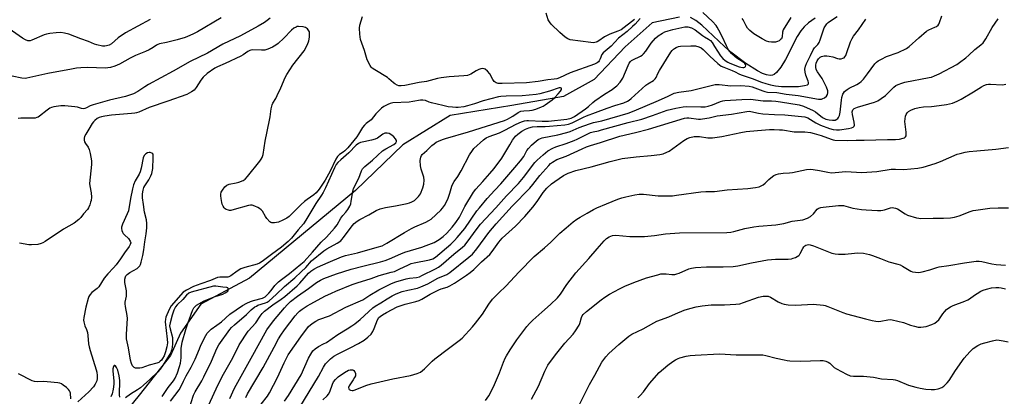
# Model space of a CAD drawing. Units: inches. Extents: x 1189770 to 1195770, y 545456 to 549457.
# Drawn here: x 1191985 to 1192419, y 547801 to 547967 of the extents above; entities that cross this region are included whole.
import ezdxf

# ---------------------------------------------------------------- set-up
doc = ezdxf.new("R2010")
doc.units = ezdxf.units.IN
doc.header["$MEASUREMENT"] = 0
doc.layers.add('HYDRO-Single Line Stream', color=4, linetype='Continuous')
doc.layers.add('Undefined', color=1, linetype='Continuous')

msp = doc.modelspace()

# ---------------------------------------------------------------- linework, layer by layer
at = {"layer": 'HYDRO-Single Line Stream'}
for points in [[(1192276.14, 547968.06), (1192264, 547965.61), (1192252.11, 547955.03), (1192238.36, 547940.56), (1192224.88, 547933.09), (1192202.03, 547929.02), (1192174.93, 547924.74), (1192153.97, 547911.71), (1192133.06, 547891.56), (1192086.33, 547852.91), (1192064.79, 547841.37), (1192055.87, 547828.71), (1192051.44, 547818.76), (1192037.55, 547801.31), (1192023.89, 547784.33)], [(1192335.99, 547967.56), (1192332.99, 547965.53), (1192331.08, 547963.85), (1192329.65, 547962.08), (1192328.05, 547959.53), (1192322.82, 547949.35), (1192320.89, 547946.04), (1192318.94, 547943.6), (1192317.95, 547942.82), (1192317.15, 547942.45), (1192316.07, 547942.33), (1192314.53, 547942.59), (1192312.76, 547943.22), (1192310.5, 547944.34), (1192305.35, 547947.59), (1192298.79, 547952.55), (1192295.89, 547955.1), (1192285.92, 547964.57), (1192283.27, 547966.63), (1192280.96, 547967.88)]]:
    msp.add_lwpolyline(points, dxfattribs=at)
at = {"layer": 'Undefined'}
for points, elevation in [([(1192073.85, 547967.81), (1192063.41, 547961.65), (1192061.65, 547960.71), (1192059.9, 547959.9), (1192057.88, 547959.14), (1192054.35, 547958), (1192049.68, 547956.9), (1192046.57, 547956.28), (1192045.9, 547956.06), (1192045.28, 547955.73), (1192043.76, 547954.67), (1192042.01, 547953.7), (1192040.44, 547952.95), (1192036.03, 547951.14), (1192033.71, 547949.93), (1192028.96, 547947.26), (1192026.82, 547946.38), (1192024.89, 547945.78), (1192023.77, 547945.63), (1192022.62, 547945.58), (1192014.91, 547945.8), (1192011.92, 547945.69), (1192009.98, 547945.5), (1192007.78, 547945.16), (1191997.31, 547943.22), (1191988.07, 547941.18), (1191987.26, 547941.06), (1191985.85, 547941.13), (1191981.53, 547942.04)], 384), ([(1192095.49, 547967.68), (1192094.13, 547966.55), (1192092.88, 547965.73), (1192090.06, 547964.07), (1192082.4, 547959.84), (1192074.61, 547956.07), (1192067.7, 547952.24), (1192060.1, 547948.56), (1192052.63, 547944.16), (1192041.69, 547938.31), (1192040.17, 547937.38), (1192036.97, 547935.22), (1192035.1, 547934.27), (1192032.96, 547933.46), (1192031.58, 547933.03), (1192024.58, 547931.38), (1192017.36, 547929.38), (1192015.95, 547928.88), (1192014.31, 547928), (1192013.58, 547927.72), (1192013.04, 547927.67), (1192012.21, 547927.77), (1192010.39, 547928.31), (1192009.24, 547928.53), (1192004.81, 547928.98), (1192003.07, 547928.97), (1191999.95, 547928.56), (1191998.88, 547928.23), (1191998.13, 547927.85), (1191997, 547927.04), (1191993.69, 547924.36), (1191992.97, 547923.92), (1191992.49, 547923.72), (1191991.74, 547923.53), (1191990.9, 547923.45), (1191987.65, 547923.53), (1191985.38, 547923.45), (1191984.26, 547923.31)], 382), ([(1192068.35, 547797.08), (1192072.27, 547805.65), (1192074.83, 547810.5), (1192078.9, 547817.8), (1192081.81, 547823.45), (1192085.72, 547829.47), (1192089.14, 547833.16), (1192091.04, 547836.12), (1192091.93, 547837.28), (1192092.91, 547838.36), (1192096.62, 547841.09), (1192100.3, 547843.57), (1192101.84, 547844.8), (1192107.36, 547849.56), (1192108.47, 547850.72), (1192112.3, 547855.06), (1192113.34, 547856), (1192114.72, 547856.94), (1192116.29, 547857.75), (1192121.07, 547859.89), (1192126.88, 547862.28), (1192128.74, 547862.85), (1192133.93, 547864.14), (1192142.69, 547866.51), (1192144.86, 547867.23), (1192146.88, 547868.3), (1192154.78, 547873.11), (1192157.76, 547874.84), (1192159.29, 547875.6), (1192164.16, 547877.62), (1192165.47, 547878.32), (1192166.43, 547879), (1192170.74, 547882.95), (1192171.52, 547883.79), (1192172.35, 547884.9), (1192173.31, 547886.56), (1192174, 547888.17), (1192174.8, 547890.4), (1192175.68, 547893.48), (1192176.11, 547894.56), (1192176.67, 547895.52), (1192178.22, 547897.8), (1192179.68, 547900.22), (1192183.43, 547907.25), (1192184.68, 547909.26), (1192185.38, 547910.14), (1192189.64, 547913.97), (1192190.82, 547914.75), (1192192.06, 547915.41), (1192196.65, 547917.03), (1192198.96, 547918.14), (1192204.04, 547920.79), (1192206.36, 547921.82), (1192207.67, 547922.29), (1192208.65, 547922.47), (1192209.43, 547922.52), (1192215.53, 547922.14), (1192218.33, 547922.23), (1192226.43, 547923.07), (1192228.29, 547923.5), (1192229.68, 547924.16), (1192234.67, 547927.56), (1192235.89, 547928.59), (1192237.8, 547930.43), (1192238.7, 547931.16), (1192243.01, 547934.12), (1192246.45, 547936.19), (1192247.31, 547936.83), (1192248.38, 547937.77), (1192249.98, 547939.4), (1192251.11, 547941.07), (1192253.44, 547946.7), (1192253.95, 547947.76), (1192254.42, 547948.44), (1192254.95, 547948.95), (1192255.43, 547949.26), (1192258.85, 547950.91), (1192259.58, 547951.35), (1192260.21, 547951.86), (1192261.23, 547953.06), (1192263.63, 547956.59), (1192265.43, 547958.74), (1192266.69, 547959.86), (1192268.64, 547961.05), (1192269.66, 547961.55), (1192271.12, 547962.04), (1192273.21, 547962.59), (1192278.39, 547963.75), (1192279.24, 547963.84), (1192279.8, 547963.81), (1192281.41, 547963.32), (1192282.98, 547962.51), (1192286.21, 547959.89), (1192287.13, 547959.3), (1192288.86, 547958.39), (1192289.73, 547957.74), (1192290.45, 547956.86), (1192291.59, 547955.18), (1192294.22, 547950.97), (1192295.18, 547949.83), (1192296.31, 547948.87), (1192297.38, 547948.21), (1192298.38, 547947.74), (1192302.42, 547946.2), (1192303.24, 547945.98), (1192304.04, 547945.87), (1192304.53, 547945.9), (1192304.94, 547946.04), (1192305.21, 547946.31), (1192305.38, 547946.85), (1192305.28, 547947.23), (1192304.99, 547947.59), (1192304.16, 547948.25), (1192301.46, 547949.95), (1192300.53, 547950.63), (1192299.07, 547952.01), (1192297.73, 547953.71), (1192296.78, 547955.34), (1192294.91, 547959.5), (1192293.49, 547962.35), (1192292.79, 547963.61), (1192292.28, 547964.32), (1192290.7, 547966.07), (1192286.35, 547970.11)], 382), ([(1192077.64, 547799.8), (1192079.62, 547804.32), (1192087.04, 547817.56), (1192093.92, 547830.16), (1192096.89, 547834.05), (1192101.78, 547839.87), (1192102.9, 547841.08), (1192104.4, 547842.54), (1192107.45, 547845), (1192112.33, 547848.36), (1192115.94, 547851.04), (1192117.6, 547852.03), (1192119.11, 547852.76), (1192124.73, 547854.86), (1192131.15, 547856.89), (1192136.4, 547858.23), (1192144.13, 547860.06), (1192146.21, 547860.66), (1192148.05, 547861.37), (1192153.05, 547863.58), (1192154.92, 547864.33), (1192162.33, 547866.56), (1192164.28, 547867.27), (1192167.86, 547868.71), (1192170.04, 547869.91), (1192171.78, 547871.24), (1192173.43, 547872.81), (1192175.75, 547875.43), (1192177.36, 547877.48), (1192178.97, 547879.79), (1192181.3, 547884.59), (1192185.2, 547890.91), (1192186.25, 547892.22), (1192189.28, 547895.53), (1192192.37, 547899.07), (1192194.24, 547901.36), (1192197.62, 547905.9), (1192201.17, 547911.79), (1192202.43, 547913.75), (1192203.76, 547915.5), (1192204.8, 547916.49), (1192206.5, 547917.71), (1192208.16, 547918.64), (1192209.63, 547919.23), (1192211.27, 547919.62), (1192213.31, 547919.88), (1192216.83, 547919.82), (1192218.7, 547919.89), (1192225.43, 547920.54), (1192227.12, 547920.82), (1192228.74, 547921.46), (1192233.79, 547923.91), (1192235.09, 547924.47), (1192239.09, 547925.93), (1192244.18, 547927.97), (1192247.51, 547929.12), (1192251.56, 547930.27), (1192253.2, 547930.97), (1192253.92, 547931.43), (1192254.83, 547932.17), (1192261.17, 547938.03), (1192262.12, 547938.7), (1192264.58, 547940.15), (1192265.36, 547940.83), (1192265.74, 547941.44), (1192266.48, 547943.17), (1192267.21, 547944.48), (1192272.29, 547952.65), (1192272.81, 547953.34), (1192273.39, 547953.94), (1192273.82, 547954.27), (1192274.59, 547954.67), (1192275.69, 547955.05), (1192276.61, 547955.23), (1192281.12, 547955.44), (1192283.15, 547955.36), (1192284.69, 547954.95), (1192285.64, 547954.51), (1192286.6, 547953.83), (1192288.43, 547951.81), (1192289.49, 547950.78), (1192293, 547947.58), (1192294.47, 547946.5), (1192295.6, 547945.96), (1192299.4, 547944.57), (1192300.72, 547943.92), (1192302.24, 547943.01), (1192303.26, 547942.55), (1192308.16, 547940.98), (1192312.36, 547939.36), (1192314.15, 547938.78), (1192316.3, 547938.25), (1192318.49, 547937.82), (1192321.05, 547937.51), (1192322.91, 547937.39), (1192328.61, 547937.47), (1192331.3, 547937.83), (1192332.54, 547938.18), (1192332.88, 547938.45), (1192332.98, 547938.63), (1192333.02, 547939.22), (1192332.86, 547939.88), (1192331.92, 547942.45), (1192331.55, 547943.73), (1192331.45, 547945.12), (1192331.65, 547946.48), (1192332.13, 547947.67), (1192333.87, 547951.1), (1192335.06, 547953.63), (1192335.73, 547954.55), (1192337.12, 547955.94), (1192337.69, 547956.81), (1192338.19, 547958.02), (1192340, 547963.27), (1192340.51, 547964.28), (1192341.13, 547965.12), (1192341.67, 547965.7), (1192342.3, 547966.21), (1192345.73, 547968.33)], 384), ([(1192091.52, 547797.28), (1192094.21, 547800.8), (1192095.18, 547802.31), (1192096.95, 547805.66), (1192098.66, 547809.13), (1192101.54, 547815.58), (1192103.42, 547819.09), (1192108.94, 547827.06), (1192112.42, 547831.58), (1192113.91, 547832.89), (1192115.53, 547834), (1192116.89, 547834.6), (1192121.55, 547836.36), (1192128.79, 547840.15), (1192136.33, 547843.37), (1192139.39, 547845.37), (1192143.36, 547847.7), (1192148.95, 547850.61), (1192150.94, 547851.34), (1192155.48, 547852.66), (1192156.89, 547852.91), (1192160.04, 547853.26), (1192161.3, 547853.56), (1192162.35, 547854.01), (1192168.47, 547857), (1192169.72, 547857.71), (1192170.86, 547858.59), (1192176.5, 547863.46), (1192180.31, 547866.54), (1192181.35, 547867.49), (1192182.4, 547868.76), (1192186.77, 547874.81), (1192188.3, 547876.78), (1192195.09, 547883.88), (1192199.8, 547889.27), (1192205.03, 547894.64), (1192207.25, 547897.25), (1192212.3, 547903.97), (1192213.31, 547905.03), (1192215.93, 547907.37), (1192217.95, 547909.05), (1192220.15, 547910.27), (1192221.46, 547910.8), (1192226.11, 547912.3), (1192229.63, 547913.66), (1192230.96, 547914.24), (1192235.37, 547916.48), (1192236.87, 547917.15), (1192238, 547917.51), (1192240.28, 547917.94), (1192241.66, 547918.28), (1192253.37, 547921.64), (1192259.43, 547923), (1192264.21, 547924.67), (1192268.98, 547926.48), (1192270.64, 547926.95), (1192274.55, 547927.86), (1192277.68, 547928.45), (1192279.32, 547928.64), (1192285.49, 547928.45), (1192287.45, 547928.56), (1192288.81, 547928.82), (1192290.68, 547929.36), (1192294.21, 547930.88), (1192295.24, 547931.21), (1192296.09, 547931.33), (1192303.59, 547931.75), (1192307.41, 547931.81), (1192313, 547931.1), (1192316.65, 547931.14), (1192318.67, 547931.05), (1192320.72, 547930.77), (1192328.84, 547929.37), (1192330.81, 547928.78), (1192335.08, 547926.94), (1192336.05, 547926.32), (1192339.25, 547923.82), (1192340.64, 547923.12), (1192342.19, 547922.69), (1192343.64, 547922.55), (1192344.77, 547922.67), (1192345.55, 547922.99), (1192346, 547923.32), (1192346.33, 547923.72), (1192346.78, 547924.7), (1192347.06, 547926.16), (1192347.59, 547931.48), (1192347.77, 547932.55), (1192348.23, 547934.11), (1192348.48, 547934.58), (1192348.99, 547935.2), (1192350.04, 547936.11), (1192350.96, 547936.75), (1192354.35, 547938.33), (1192355.5, 547939.03), (1192356.35, 547939.69), (1192357.31, 547940.74), (1192359.08, 547943), (1192362.29, 547947.4), (1192363.07, 547948.22), (1192363.73, 547948.75), (1192365.2, 547949.59), (1192367.49, 547950.72), (1192372.68, 547952.5), (1192376.29, 547954.22), (1192377.45, 547955.05), (1192381.72, 547958.97), (1192385.13, 547961.83), (1192386.12, 547962.45), (1192388.86, 547963.57), (1192389.57, 547963.98), (1192390.21, 547964.48), (1192390.54, 547964.89), (1192390.91, 547965.63), (1192391.9, 547968.6)], 388), ([(1192258.68, 547967.39), (1192256.52, 547964.99), (1192255.37, 547963.88), (1192252.96, 547961.74), (1192249.17, 547958.78), (1192245.89, 547955.21), (1192242.45, 547952.38), (1192241.88, 547951.53), (1192241.15, 547949.74), (1192240.67, 547948.78), (1192240.35, 547948.36), (1192239.78, 547947.9), (1192238.59, 547947.33), (1192227.84, 547943.43), (1192223.15, 547941.35), (1192221.93, 547940.9), (1192220.81, 547940.71), (1192217.92, 547940.47), (1192213.75, 547939.7), (1192208.61, 547939.14), (1192197.8, 547938.73), (1192196.05, 547938.77), (1192195.11, 547939.06), (1192194.27, 547939.7), (1192193.64, 547940.57), (1192192.32, 547943.12), (1192191.36, 547944.21), (1192190.26, 547945.11), (1192189.82, 547945.32), (1192189.2, 547945.44), (1192188.4, 547945.29), (1192187.6, 547944.97), (1192186.29, 547944.3), (1192183.95, 547942.86), (1192183.26, 547942.56), (1192182.53, 547942.36), (1192180.86, 547942.17), (1192174.39, 547941.75), (1192170.95, 547941.32), (1192169.25, 547941), (1192164.49, 547939.72), (1192161.13, 547939.17), (1192154.92, 547937.91), (1192153.27, 547937.72), (1192152.2, 547937.81), (1192151.45, 547938.06), (1192150.5, 547938.57), (1192149.82, 547939.08), (1192147.86, 547940.87), (1192147.18, 547941.39), (1192141.57, 547944.81), (1192140.4, 547945.62), (1192139.99, 547946), (1192139.5, 547946.68), (1192138.23, 547949.25), (1192137.03, 547953.38), (1192135.31, 547958.14), (1192134.97, 547960.49), (1192134.79, 547963.16), (1192135.01, 547964.56), (1192136.11, 547968.4)], 382), ([(1192256.27, 547967.04), (1192250.32, 547962.51), (1192248.92, 547961.82), (1192245.41, 547960.51), (1192244.14, 547959.95), (1192243.06, 547959.33), (1192240.53, 547957.57), (1192239.8, 547957.18), (1192239.28, 547956.99), (1192238.19, 547956.78), (1192237.03, 547956.8), (1192227.8, 547958.11), (1192226.8, 547958.46), (1192225.66, 547959.24), (1192223.33, 547961.32), (1192219.45, 547965.03), (1192218.69, 547965.92), (1192218.19, 547966.81), (1192217.21, 547969.74)], 384), ([(1192325.24, 547967.91), (1192321.9, 547962.47), (1192321.52, 547961.49), (1192321.38, 547959.41), (1192321.26, 547958.94), (1192321.05, 547958.51), (1192320.74, 547958.13), (1192320.07, 547957.67), (1192319.28, 547957.33), (1192318.45, 547957.08), (1192317.42, 547956.96), (1192316.64, 547956.99), (1192315.57, 547957.19), (1192314.56, 547957.5), (1192312.64, 547958.48), (1192308.97, 547960.74), (1192307.12, 547962.2), (1192306.1, 547963.22), (1192305.54, 547964.17), (1192304.26, 547966.84), (1192303.8, 547967.5)], 384), ([(1192042.44, 547967.01), (1192031.51, 547961.19), (1192028.41, 547958.94), (1192025.37, 547956.33), (1192024.33, 547955.76), (1192023.23, 547955.34), (1192022.46, 547955.21), (1192021.43, 547955.25), (1192018.98, 547955.84), (1192017.91, 547956.19), (1192015.3, 547957.29), (1192011.81, 547958.43), (1192006.62, 547960.5), (1192004.66, 547961.03), (1192003.01, 547961.24), (1192001.05, 547961.19), (1191998.19, 547960.86), (1191996.78, 547960.61), (1191995.67, 547960.24), (1191990.25, 547957.83), (1191989.43, 547957.62), (1191988.47, 547957.65), (1191987.49, 547958), (1191986.07, 547958.83), (1191975.73, 547966.01)], 386), ([(1192059.5, 547794.84), (1192061.55, 547801.24), (1192062.33, 547802.79), (1192065.21, 547807.63), (1192066.18, 547809.42), (1192069.54, 547816.36), (1192071.84, 547821.92), (1192072.73, 547823.56), (1192077.68, 547830.33), (1192078.42, 547831.13), (1192079.71, 547832.32), (1192085.03, 547836.87), (1192087.09, 547838.89), (1192088.68, 547840.2), (1192089.36, 547840.62), (1192090.04, 547840.93), (1192093.43, 547842.01), (1192094.09, 547842.34), (1192094.94, 547842.95), (1192098.06, 547845.73), (1192101.78, 547849.3), (1192106.27, 547853.07), (1192109.1, 547855.66), (1192111.12, 547857.62), (1192113.65, 547860.53), (1192119.07, 547864.96), (1192120.44, 547865.88), (1192125.03, 547868.35), (1192126.56, 547869.41), (1192127.11, 547869.93), (1192127.83, 547870.8), (1192131.6, 547876.04), (1192132.49, 547876.96), (1192133.83, 547878.03), (1192135.05, 547878.81), (1192139.03, 547880.8), (1192142.24, 547882.7), (1192144.05, 547883.54), (1192146.32, 547884.12), (1192150.78, 547884.8), (1192155.94, 547885.8), (1192156.94, 547886.11), (1192158.03, 547886.58), (1192159.07, 547887.17), (1192159.76, 547887.71), (1192160.97, 547888.98), (1192161.76, 547890.17), (1192162.83, 547892.79), (1192163.27, 547894.41), (1192163.33, 547896.08), (1192163.21, 547897.46), (1192162.04, 547901.02), (1192161.76, 547902.43), (1192161.67, 547904.76), (1192161.94, 547906.33), (1192162.24, 547907.04), (1192162.56, 547907.45), (1192164.6, 547909.2), (1192166.85, 547911.46), (1192167.75, 547912.21), (1192168.73, 547912.86), (1192169.79, 547913.38), (1192171.42, 547914.09), (1192172.76, 547914.56), (1192182.91, 547917.53), (1192198.85, 547922.45), (1192200.16, 547923.02), (1192201.21, 547923.57), (1192202.48, 547924.33), (1192204.86, 547925.97), (1192206.05, 547926.56), (1192207.35, 547926.8), (1192209.92, 547926.9), (1192211.06, 547927.02), (1192212.71, 547927.5), (1192215.14, 547928.43), (1192215.9, 547928.81), (1192216.83, 547929.43), (1192219.83, 547931.59), (1192220.87, 547932.47), (1192222.48, 547934.17), (1192223.51, 547935.4), (1192223.97, 547936.19), (1192224.06, 547936.53), (1192223.98, 547936.76), (1192223.6, 547936.9), (1192222.98, 547936.81), (1192218.68, 547935.37), (1192214.48, 547934.24), (1192212.79, 547933.9), (1192206.68, 547933.3), (1192199.61, 547933.19), (1192197.27, 547933.08), (1192196.2, 547932.95), (1192189.42, 547931.09), (1192185.64, 547929.8), (1192182.59, 547928.92), (1192180.93, 547928.55), (1192178.44, 547928.22), (1192177.33, 547928.18), (1192175.95, 547928.3), (1192174.02, 547928.56), (1192171.67, 547929.01), (1192166.62, 547930.25), (1192165.54, 547930.58), (1192163.93, 547931.24), (1192162.85, 547931.47), (1192161.73, 547931.41), (1192158.36, 547930.81), (1192156.71, 547930.61), (1192149.59, 547930.23), (1192148.37, 547929.95), (1192147.33, 547929.54), (1192145.54, 547928.57), (1192144.62, 547927.88), (1192142.14, 547925.39), (1192139.95, 547922.83), (1192137.85, 547921.15), (1192137.07, 547920.43), (1192136.22, 547919.35), (1192134.45, 547916.39), (1192133.69, 547915.29), (1192129.7, 547910.42), (1192128.36, 547909.01), (1192127.68, 547908.5), (1192126.08, 547907.5), (1192125.13, 547906.6), (1192124.37, 547905.41), (1192121.87, 547900.14), (1192119.77, 547896.1), (1192117.05, 547892.1), (1192115.8, 547890.53), (1192114.67, 547889.6), (1192111.73, 547887.67), (1192110.57, 547886.8), (1192109.13, 547885.45), (1192106.67, 547882.91), (1192103.76, 547880.14), (1192102.77, 547879.36), (1192101.02, 547878.45), (1192099.09, 547877.68), (1192097.34, 547877.35), (1192096.22, 547877.36), (1192095.74, 547877.52), (1192095.31, 547877.81), (1192093.97, 547879.19), (1192093.3, 547880.11), (1192091.99, 547882.45), (1192091.46, 547883.12), (1192090.77, 547883.63), (1192089.98, 547884.04), (1192088.62, 547884.66), (1192087.52, 547885.06), (1192086.69, 547885.15), (1192085.87, 547885.02), (1192079.56, 547883.18), (1192078.11, 547882.83), (1192077.53, 547882.79), (1192076.99, 547882.84), (1192075.96, 547883.2), (1192075.52, 547883.53), (1192075.14, 547883.95), (1192074.65, 547884.69), (1192074.26, 547885.49), (1192074.03, 547886.31), (1192073.73, 547888.03), (1192073.6, 547889.18), (1192073.6, 547890.01), (1192073.84, 547890.79), (1192074.42, 547891.77), (1192075.45, 547893.17), (1192076.26, 547893.92), (1192077.29, 547894.33), (1192080.45, 547894.97), (1192081.57, 547895.29), (1192083.45, 547896.04), (1192084.41, 547896.65), (1192085.4, 547897.73), (1192090.8, 547904.46), (1192091.5, 547905.41), (1192091.94, 547906.16), (1192092.33, 547907.53), (1192093.29, 547913.28), (1192095.19, 547922.61), (1192095.43, 547924.08), (1192095.83, 547927.56), (1192096.3, 547929.41), (1192096.64, 547930.15), (1192097.88, 547932.17), (1192098.54, 547933.47), (1192100.14, 547936.91), (1192102.08, 547941.49), (1192102.73, 547942.8), (1192105.44, 547946.88), (1192110.39, 547953.2), (1192111.91, 547955.96), (1192112.53, 547957.55), (1192112.77, 547959.29), (1192112.81, 547961.04), (1192112.72, 547961.59), (1192112.52, 547962.06), (1192111.91, 547962.9), (1192111.53, 547963.24), (1192111.07, 547963.5), (1192109.95, 547963.78), (1192107.91, 547963.94), (1192107.35, 547963.86), (1192106.84, 547963.69), (1192105.9, 547963.14), (1192104.79, 547962.3), (1192101.52, 547958.79), (1192099.02, 547956.5), (1192097.89, 547955.68), (1192096.42, 547954.88), (1192094.42, 547953.96), (1192093.08, 547953.56), (1192091.65, 547953.47), (1192087.73, 547953.62), (1192086.96, 547953.5), (1192086.46, 547953.34), (1192085.56, 547952.86), (1192083.55, 547951.46), (1192082.51, 547950.88), (1192075.53, 547947.56), (1192072.2, 547946.2), (1192071.08, 547945.58), (1192067.68, 547943.13), (1192065.9, 547941.63), (1192064.85, 547940.31), (1192062.81, 547937.06), (1192061.92, 547935.91), (1192060.74, 547935.07), (1192058.67, 547933.95), (1192050.27, 547930.94), (1192042.02, 547928.21), (1192037.53, 547926.21), (1192036.5, 547925.84), (1192035.7, 547925.66), (1192034.28, 547925.49), (1192025.36, 547924.87), (1192022.47, 547924.42), (1192021.05, 547924.14), (1192019.96, 547923.82), (1192019, 547923.33), (1192017.99, 547922.51), (1192017.46, 547921.94), (1192016.86, 547921.11), (1192015.44, 547918.64), (1192014.01, 547916.4), (1192013.5, 547915.36), (1192013.32, 547914.61), (1192013.3, 547913.84), (1192013.47, 547913.09), (1192013.89, 547912.37), (1192015.08, 547910.73), (1192015.57, 547909.69), (1192015.97, 547907.97), (1192016.53, 547904.74), (1192016.54, 547902.98), (1192015.72, 547894.73), (1192015.79, 547893.64), (1192016.43, 547890.5), (1192016.5, 547888.64), (1192016.38, 547887.22), (1192016.2, 547886.39), (1192015.82, 547885.28), (1192015.23, 547883.96), (1192014.78, 547883.23), (1192013.11, 547881.3), (1192011.9, 547879.65), (1192010.97, 547878.74), (1192008.86, 547877.22), (1192004.26, 547874.56), (1191996.05, 547869.01), (1191995.05, 547868.46), (1191994.29, 547868.14), (1191992.91, 547867.82), (1191990.07, 547867.55), (1191988.94, 547867.63), (1191984.73, 547868.34)], 380), ([(1192084.71, 547800.31), (1192085.46, 547801.92), (1192092.41, 547813.53), (1192097.13, 547822.54), (1192099.07, 547826.07), (1192100.14, 547827.78), (1192101.78, 547830.15), (1192106.49, 547836.26), (1192107.61, 547837.59), (1192108.37, 547838.29), (1192109.56, 547839.17), (1192111.78, 547840.67), (1192113.41, 547841.64), (1192119.6, 547844.93), (1192122.51, 547846.36), (1192124.43, 547847.17), (1192131.63, 547850.07), (1192133.86, 547850.88), (1192139.94, 547852.79), (1192143.51, 547854.12), (1192148.88, 547855.49), (1192150.25, 547855.92), (1192152.31, 547856.82), (1192156.42, 547858.82), (1192157.63, 547859.31), (1192158.95, 547859.65), (1192165.69, 547860.94), (1192167.22, 547861.48), (1192168.46, 547862.24), (1192175.11, 547867.93), (1192176.77, 547869.51), (1192177.99, 547870.79), (1192181.36, 547874.85), (1192186.69, 547882.55), (1192187.77, 547883.97), (1192191.19, 547887.99), (1192194.66, 547891.66), (1192197.27, 547894.58), (1192203.4, 547901.66), (1192205.89, 547904.68), (1192207.36, 547906.62), (1192208.74, 547909.2), (1192209.41, 547910.14), (1192210.81, 547911.64), (1192211.89, 547912.62), (1192213.72, 547914.04), (1192214.7, 547914.58), (1192215.5, 547914.81), (1192222.34, 547916.14), (1192226.33, 547917.16), (1192227.88, 547917.67), (1192231.82, 547919.33), (1192236.35, 547921.01), (1192238.21, 547921.54), (1192241.82, 547922.36), (1192253.48, 547925.74), (1192256.11, 547926.72), (1192266.78, 547931.22), (1192271.11, 547933.13), (1192273.09, 547934.21), (1192273.76, 547934.51), (1192275.73, 547934.92), (1192281.18, 547935.69), (1192291.91, 547938.28), (1192292.72, 547938.35), (1192293.59, 547938.32), (1192298.79, 547937.82), (1192303.16, 547937.88), (1192306.89, 547937.65), (1192308.22, 547937.37), (1192312.95, 547935.51), (1192313.8, 547935.24), (1192314.89, 547935.01), (1192319.03, 547934.78), (1192323.23, 547934.08), (1192328.44, 547933.51), (1192337.44, 547931.91), (1192338.26, 547931.88), (1192338.79, 547931.94), (1192339.32, 547932.12), (1192340.08, 547932.53), (1192340.97, 547933.23), (1192341.41, 547933.9), (1192341.58, 547934.68), (1192341.52, 547935.53), (1192341.01, 547937.19), (1192340.16, 547939), (1192339.04, 547940.95), (1192336.96, 547943.99), (1192336.48, 547944.98), (1192336.26, 547946.04), (1192336.27, 547946.86), (1192336.47, 547947.69), (1192336.9, 547948.74), (1192337.5, 547949.68), (1192338.19, 547950.37), (1192338.84, 547950.72), (1192339.93, 547950.98), (1192341.09, 547951.02), (1192342.21, 547950.87), (1192343.81, 547950.48), (1192345.83, 547949.78), (1192346.61, 547949.65), (1192347.44, 547949.72), (1192348.24, 547949.93), (1192348.71, 547950.15), (1192349.1, 547950.49), (1192349.51, 547951.2), (1192349.83, 547952.01), (1192351.51, 547957.17), (1192352.26, 547958.66), (1192352.9, 547959.6), (1192355.16, 547962.5), (1192358.27, 547967.15)], 386), ([(1192101.77, 547798.65), (1192103.46, 547801.08), (1192109.11, 547810.24), (1192112.41, 547817.59), (1192113.36, 547819.41), (1192114.32, 547820.85), (1192115.33, 547821.8), (1192116.71, 547822.75), (1192119.02, 547823.9), (1192120.25, 547824.59), (1192125.36, 547828.05), (1192129.44, 547830.51), (1192131.43, 547831.81), (1192132.82, 547832.83), (1192135.11, 547834.71), (1192140.76, 547839.88), (1192141.75, 547840.53), (1192144.33, 547842), (1192147.13, 547843.86), (1192149.33, 547845.16), (1192151.09, 547846.05), (1192153.73, 547847.04), (1192156.15, 547847.67), (1192160.41, 547848.55), (1192161.97, 547849.06), (1192165.03, 547850.46), (1192169.48, 547852.85), (1192173.34, 547854.52), (1192174.76, 547855.45), (1192183.17, 547862.1), (1192184.69, 547863.47), (1192186.67, 547865.81), (1192191.9, 547873.04), (1192195.19, 547876.93), (1192202.28, 547884.63), (1192209.97, 547892.61), (1192211.29, 547894.18), (1192214.41, 547898.18), (1192218.38, 547902.66), (1192219.2, 547903.47), (1192219.98, 547904.08), (1192222.02, 547905.19), (1192226.02, 547906.71), (1192233.2, 547910), (1192235.08, 547910.79), (1192236.75, 547911.38), (1192241.28, 547912.76), (1192249.83, 547915.59), (1192256.66, 547917.17), (1192262.44, 547918.59), (1192278.32, 547923.42), (1192279.36, 547923.61), (1192280.18, 547923.62), (1192284.52, 547923.12), (1192285.4, 547923.08), (1192286.27, 547923.15), (1192289.17, 547923.63), (1192292.79, 547924.47), (1192299.05, 547925.27), (1192305.77, 547926.46), (1192306.78, 547926.51), (1192307.55, 547926.44), (1192310.91, 547925.71), (1192312.9, 547925.4), (1192317.96, 547925.1), (1192322.53, 547924.97), (1192331.4, 547924.08), (1192332.77, 547923.61), (1192336.31, 547921.45), (1192338.28, 547920.46), (1192342.33, 547918.9), (1192343.98, 547918.47), (1192345.39, 547918.34), (1192346.78, 547918.38), (1192350.69, 547918.9), (1192352.03, 547919.23), (1192352.72, 547919.55), (1192353.08, 547919.83), (1192353.2, 547920), (1192353.32, 547920.44), (1192353.21, 547921.76), (1192352.45, 547925.14), (1192352.31, 547926.23), (1192352.38, 547926.74), (1192352.58, 547927.19), (1192353.14, 547927.69), (1192354.69, 547928.29), (1192362.14, 547930.48), (1192363.67, 547931.14), (1192365.13, 547932.11), (1192367.01, 547933.53), (1192370.74, 547937.17), (1192371.61, 547937.85), (1192372.58, 547938.39), (1192374.19, 547938.98), (1192375.58, 547939.37), (1192386.28, 547941.36), (1192387.37, 547941.64), (1192388.66, 547942.1), (1192390.75, 547943.09), (1192398.43, 547947.24), (1192399.65, 547948.04), (1192402.42, 547950.13), (1192403.76, 547951.23), (1192406.5, 547953.85), (1192409.16, 547955.78), (1192410.17, 547956.77), (1192411.3, 547958.42), (1192414.07, 547963.48), (1192416.71, 547967.37)], 390), ([(1192106.44, 547792.68), (1192116.72, 547809.55), (1192118.97, 547813.64), (1192119.89, 547815.05), (1192121.99, 547817.3), (1192123.54, 547818.54), (1192125.12, 547819.43), (1192130.7, 547822.11), (1192134.35, 547824.04), (1192136.9, 547825.59), (1192138.52, 547826.83), (1192139.96, 547828.23), (1192140.76, 547829.39), (1192141.38, 547830.69), (1192142.81, 547834.54), (1192143.39, 547835.5), (1192143.92, 547836.04), (1192144.98, 547836.78), (1192146.72, 547837.79), (1192151.43, 547840.22), (1192152.78, 547840.74), (1192154.98, 547841.44), (1192159.68, 547842.59), (1192161.16, 547843.04), (1192162.4, 547843.63), (1192166.09, 547845.78), (1192169.91, 547847.78), (1192170.96, 547848.22), (1192173.52, 547848.98), (1192174.79, 547849.47), (1192176.78, 547850.67), (1192182.13, 547854.23), (1192183.77, 547855.43), (1192185.32, 547856.71), (1192188.72, 547860.04), (1192192.37, 547863.35), (1192193.45, 547864.6), (1192196.33, 547868.72), (1192197.85, 547870.56), (1192203.68, 547875.83), (1192207.79, 547880.16), (1192211.34, 547884.22), (1192213.23, 547886.8), (1192215.93, 547890.73), (1192217.53, 547892.61), (1192219.61, 547894.54), (1192221, 547895.6), (1192224.89, 547898.26), (1192226.93, 547899.3), (1192230.33, 547900.42), (1192237.18, 547902.07), (1192245.45, 547904.35), (1192250.85, 547905.65), (1192257.02, 547906.43), (1192263.61, 547906.97), (1192267.41, 547907.5), (1192268.85, 547907.8), (1192270.52, 547908.42), (1192271.54, 547908.98), (1192277.95, 547913.61), (1192279.41, 547914.55), (1192280.7, 547915.01), (1192282.59, 547915.36), (1192284.95, 547915.35), (1192288.67, 547914.84), (1192290.6, 547914.81), (1192294.72, 547915.39), (1192303.22, 547917.21), (1192305.57, 547917.63), (1192310.48, 547918.09), (1192315.78, 547918.42), (1192317.83, 547918.46), (1192320.18, 547918.4), (1192321.62, 547918.28), (1192326.65, 547917.43), (1192331.36, 547917.45), (1192333.85, 547917.16), (1192335.54, 547916.77), (1192338.66, 547915.86), (1192343.05, 547914.18), (1192343.88, 547913.93), (1192344.64, 547913.83), (1192350.05, 547913.71), (1192354.08, 547913.81), (1192357.56, 547913.77), (1192367.93, 547914.14), (1192371.45, 547914.03), (1192373.19, 547914.24), (1192374.88, 547914.63), (1192375.37, 547914.84), (1192375.87, 547915.25), (1192376.09, 547915.65), (1192376.19, 547916.16), (1192376.16, 547917.31), (1192375.57, 547922.08), (1192375.65, 547923.23), (1192375.88, 547924.35), (1192376.13, 547925.15), (1192376.56, 547925.83), (1192377.19, 547926.36), (1192378.18, 547926.98), (1192379.98, 547927.79), (1192381.88, 547928.27), (1192383.86, 547928.53), (1192387.37, 547928.68), (1192390.77, 547929.04), (1192394, 547929.5), (1192396.55, 547930.11), (1192398.62, 547930.96), (1192400.4, 547931.81), (1192405.79, 547935.05), (1192409.42, 547937.34), (1192410.46, 547937.88), (1192411.54, 547938.3), (1192412.54, 547938.49), (1192413.34, 547938.53), (1192418.55, 547938.22), (1192419.36, 547938.31), (1192420.06, 547938.53)], 392), ([(1192051.45, 547798.58), (1192055.27, 547803.71), (1192055.79, 547804.64), (1192057.11, 547807.47), (1192058.31, 547809.83), (1192060.54, 547813.58), (1192061.5, 547815.36), (1192062.37, 547817.14), (1192064.18, 547821.78), (1192064.89, 547823.31), (1192067.08, 547827.62), (1192067.67, 547828.6), (1192068.17, 547829.25), (1192069.34, 547830.37), (1192071.95, 547832.13), (1192074.01, 547833.68), (1192077.69, 547836.96), (1192083.22, 547840.84), (1192085.11, 547841.91), (1192086.74, 547842.63), (1192088.11, 547843.09), (1192091.99, 547844.15), (1192092.67, 547844.41), (1192093.18, 547844.71), (1192093.85, 547845.26), (1192094.87, 547846.3), (1192095.8, 547847.4), (1192097.55, 547849.7), (1192099.15, 547851.28), (1192100.4, 547852.32), (1192104, 547854.95), (1192108.98, 547859.03), (1192110.38, 547860.28), (1192114.11, 547864.32), (1192117.95, 547868.72), (1192120.29, 547871.03), (1192123.84, 547874.93), (1192124.94, 547876.43), (1192126.65, 547879.36), (1192127.53, 547880.52), (1192128.83, 547882.03), (1192129.65, 547883.2), (1192130.52, 547884.68), (1192130.97, 547885.73), (1192131.23, 547886.86), (1192131.95, 547891.12), (1192132.28, 547892.42), (1192134.56, 547896.97), (1192135.75, 547900.21), (1192136.25, 547901.14), (1192137.21, 547902.16), (1192140.53, 547904.99), (1192145.08, 547909.1), (1192146.49, 547910.02), (1192150.01, 547911.92), (1192150.86, 547912.55), (1192151.17, 547913.17), (1192151.14, 547913.62), (1192150.77, 547914.31), (1192150.03, 547915.21), (1192149.16, 547916.03), (1192147.91, 547916.73), (1192147.12, 547916.92), (1192146.1, 547916.85), (1192145.1, 547916.43), (1192142.8, 547914.71), (1192141.83, 547914.19), (1192140.19, 547913.73), (1192136.72, 547913.11), (1192135.3, 547912.78), (1192134.37, 547912.35), (1192133.4, 547911.62), (1192130.14, 547908.16), (1192126.63, 547905.12), (1192125.36, 547903.9), (1192124.62, 547903.02), (1192123.8, 547901.54), (1192119.81, 547892.72), (1192118.79, 547890.65), (1192118.1, 547889.51), (1192115.61, 547885.82), (1192111.18, 547878.47), (1192110.09, 547876.91), (1192107.73, 547874.22), (1192104.85, 547870.59), (1192103.4, 547869.12), (1192100.46, 547866.57), (1192095.96, 547863.41), (1192091.86, 547860.22), (1192090.72, 547859.48), (1192089.69, 547859.03), (1192084.31, 547857.63), (1192082.54, 547857.03), (1192080.91, 547856.06), (1192078.14, 547853.97), (1192077.19, 547853.46), (1192076.72, 547853.34), (1192076.01, 547853.29), (1192073.24, 547853.38), (1192072.19, 547853.17), (1192069.13, 547851.87), (1192064.82, 547850.37), (1192061.64, 547849.16), (1192058.49, 547847.64), (1192057.74, 547847.19), (1192057.09, 547846.66), (1192051.67, 547840.7), (1192050.82, 547839.15), (1192049.38, 547835.75), (1192049.17, 547834.77), (1192049.14, 547833.71), (1192050.04, 547825.94), (1192050.06, 547824.32), (1192049.8, 547822.6), (1192049.23, 547820.34), (1192048.58, 547818.67), (1192047.91, 547817.4), (1192047.43, 547816.72), (1192046.95, 547816.22), (1192046.25, 547815.74), (1192045.47, 547815.37), (1192042.05, 547814.51), (1192038.74, 547813.33), (1192037.92, 547813.19), (1192036.82, 547813.14), (1192036.03, 547813.22), (1192035.36, 547813.54), (1192034.66, 547814.26), (1192034.19, 547815.2), (1192033.76, 547816.79), (1192032.92, 547822.22), (1192032.05, 547826.19), (1192031.96, 547827.01), (1192031.97, 547828.13), (1192032.43, 547835.08), (1192032.29, 547836.48), (1192031.56, 547840.41), (1192031.41, 547841.58), (1192031.43, 547842.39), (1192031.98, 547845.01), (1192032.08, 547846.14), (1192031.97, 547847.29), (1192031.35, 547851.05), (1192031.3, 547852.5), (1192031.52, 547853.56), (1192031.79, 547854), (1192032.34, 547854.58), (1192033.46, 547855.4), (1192036.7, 547857.23), (1192037.36, 547857.73), (1192037.84, 547858.28), (1192038.18, 547858.96), (1192038.49, 547860), (1192039.18, 547862.84), (1192039.67, 547865.38), (1192040.15, 547868.92), (1192040.75, 547872.43), (1192040.99, 547875.08), (1192041, 547877.01), (1192040.85, 547878.66), (1192040, 547881.99), (1192039.59, 547885.36), (1192039.04, 547888.36), (1192039.06, 547890.05), (1192039.31, 547891.76), (1192039.64, 547892.84), (1192040.04, 547893.59), (1192041.88, 547896.36), (1192042.79, 547898.09), (1192043.22, 547899.11), (1192043.41, 547899.87), (1192043.58, 547901.24), (1192043.84, 547905.92), (1192043.76, 547907.32), (1192043.57, 547907.76), (1192043.22, 547908.06), (1192042.5, 547908.32), (1192041.97, 547908.36), (1192041.23, 547908.2), (1192040.57, 547907.83), (1192039.85, 547906.98), (1192039.35, 547905.96), (1192038.52, 547901.48), (1192038.07, 547899.77), (1192037.56, 547898.72), (1192035.91, 547895.88), (1192035.18, 547894.05), (1192034.73, 547892.37), (1192033.8, 547888.11), (1192032.87, 547882.62), (1192032.38, 547881.28), (1192030.26, 547876.73), (1192029.81, 547875.39), (1192029.78, 547874.84), (1192029.94, 547874), (1192030.25, 547873.18), (1192030.54, 547872.68), (1192031.13, 547872.03), (1192032.88, 547870.41), (1192033.7, 547869.28), (1192033.87, 547868.55), (1192033.68, 547867.77), (1192033.17, 547866.81), (1192031.07, 547864.06), (1192029.37, 547861.43), (1192027.41, 547858.82), (1192026.3, 547857.47), (1192023.82, 547854.85), (1192022.19, 547852.86), (1192019.88, 547849.08), (1192019.11, 547848.3), (1192016.72, 547846.57), (1192016, 547845.73), (1192015.43, 547844.78), (1192015.11, 547844), (1192014.12, 547840.14), (1192013.16, 547835.59), (1192013.07, 547834.44), (1192013.14, 547833.59), (1192013.59, 547831.93), (1192014.35, 547830.2), (1192014.76, 547828.97), (1192015, 547827.55), (1192015.32, 547823.97), (1192015.57, 547822.6), (1192016, 547820.98), (1192018.67, 547812.53), (1192018.91, 547811.44), (1192019.09, 547810), (1192019.1, 547808.6), (1192018.89, 547807.6), (1192018.22, 547806.08), (1192017.42, 547804.91), (1192015.37, 547802.83), (1192010.51, 547798.35)], 378), ([(1192118.7, 547799.19), (1192120.6, 547801.02), (1192121.24, 547801.8), (1192121.75, 547802.82), (1192122.95, 547806.09), (1192123.4, 547807.13), (1192124.22, 547808.25), (1192125.43, 547809.41), (1192128.18, 547811.22), (1192130.01, 547812.25), (1192130.78, 547812.48), (1192131.52, 547812.51), (1192131.95, 547812.4), (1192132.32, 547812.12), (1192132.77, 547811.53), (1192133.07, 547810.84), (1192133.14, 547810.36), (1192133.05, 547809.84), (1192132.71, 547809.06), (1192132.11, 547808.03), (1192130.29, 547805.42), (1192130.04, 547804.73), (1192130.09, 547804.12), (1192130.3, 547803.79), (1192130.87, 547803.46), (1192131.57, 547803.33), (1192132.1, 547803.39), (1192132.9, 547803.62), (1192137.67, 547805.58), (1192139.95, 547806.27), (1192149.61, 547808.53), (1192157.33, 547810), (1192160.31, 547810.84), (1192161.1, 547811.13), (1192161.84, 547811.51), (1192163.59, 547812.96), (1192167, 547816.27), (1192168.12, 547817.25), (1192174.15, 547821.9), (1192178.83, 547825.35), (1192180.13, 547826.47), (1192184.8, 547831.49), (1192186.13, 547833.06), (1192189.13, 547837.02), (1192191.99, 547841.43), (1192193.6, 547843.57), (1192194.57, 547844.67), (1192196.22, 547846.33), (1192199.66, 547849.55), (1192205.14, 547855.54), (1192211.94, 547862.46), (1192216.53, 547866.34), (1192219.3, 547868.81), (1192223.33, 547872.69), (1192226.03, 547875.15), (1192229.16, 547877.75), (1192230.76, 547878.98), (1192232.22, 547879.89), (1192235.31, 547881.61), (1192238.11, 547883.13), (1192239.67, 547883.88), (1192243.9, 547885.72), (1192248.91, 547887.7), (1192250.7, 547888.3), (1192252.37, 547888.75), (1192256.42, 547889.67), (1192258.27, 547889.98), (1192260.25, 547889.93), (1192266.74, 547889.19), (1192272.96, 547889.27), (1192274.73, 547889.46), (1192285.58, 547891), (1192287.75, 547891.14), (1192291.48, 547891.16), (1192297.14, 547891.87), (1192306.31, 547892.45), (1192309.68, 547892.85), (1192311.3, 547893.24), (1192313.02, 547894.07), (1192313.9, 547894.78), (1192315.52, 547896.47), (1192316.37, 547897.23), (1192317.73, 547898.21), (1192318.72, 547898.69), (1192319.83, 547898.94), (1192321.83, 547899.23), (1192324.63, 547899.37), (1192325.96, 547899.52), (1192332.22, 547900.84), (1192333.93, 547900.93), (1192335.07, 547900.85), (1192337.9, 547900.38), (1192341.58, 547899.61), (1192343.16, 547899.43), (1192344.82, 547899.47), (1192349.58, 547899.91), (1192356.64, 547899.55), (1192363.2, 547899.91), (1192369.45, 547900.97), (1192371.41, 547901.03), (1192375.1, 547900.85), (1192381.31, 547901.42), (1192383.67, 547901.91), (1192388.89, 547903.47), (1192391.35, 547904.44), (1192398.69, 547907.54), (1192400.03, 547907.97), (1192402.19, 547908.5), (1192403.88, 547908.76), (1192407.32, 547909.11), (1192415.77, 547909.76), (1192421.35, 547910.6)], 394), ([(1192190.53, 547798.91), (1192191.88, 547800.98), (1192193.95, 547804.96), (1192196.64, 547811.11), (1192198.37, 547815.8), (1192199.17, 547817.68), (1192199.69, 547818.7), (1192201.32, 547821.36), (1192204.33, 547825.77), (1192208.71, 547831.59), (1192209.89, 547832.92), (1192211.36, 547834.41), (1192215.31, 547837.97), (1192219.2, 547841.28), (1192222.24, 547844.17), (1192223.53, 547845.79), (1192226.44, 547850.15), (1192230.28, 547855.23), (1192236.02, 547861.54), (1192239.75, 547865.9), (1192242.84, 547869.34), (1192243.94, 547870.43), (1192245.01, 547871.14), (1192246.53, 547871.67), (1192248.03, 547871.86), (1192254.19, 547871.3), (1192260.62, 547871.35), (1192265.01, 547871.78), (1192269.94, 547872.42), (1192276.1, 547872.94), (1192296.94, 547873.05), (1192298.8, 547873.15), (1192300.14, 547873.44), (1192304.93, 547874.75), (1192308.88, 547875.62), (1192311.17, 547875.87), (1192318.66, 547876.42), (1192322.17, 547877.09), (1192325.75, 547877.98), (1192329.38, 547878.47), (1192330.49, 547878.7), (1192332.61, 547879.37), (1192333.86, 547880.08), (1192335.21, 547881.25), (1192336.89, 547883.32), (1192337.27, 547883.65), (1192337.64, 547883.85), (1192338.43, 547884.07), (1192339.55, 547884.25), (1192346.31, 547884.97), (1192347.53, 547885.01), (1192348.53, 547884.91), (1192352.63, 547883.78), (1192356.44, 547883.22), (1192358.51, 547883.02), (1192363.54, 547882.78), (1192365.02, 547882.76), (1192365.85, 547882.84), (1192366.65, 547883.02), (1192369.2, 547883.96), (1192369.92, 547884.05), (1192370.72, 547883.99), (1192371.5, 547883.8), (1192372.28, 547883.46), (1192375.76, 547881.22), (1192376.8, 547880.69), (1192380.66, 547879.55), (1192381.78, 547879.31), (1192382.65, 547879.24), (1192387.99, 547879.44), (1192392.69, 547879.36), (1192395.78, 547879.48), (1192397.44, 547879.77), (1192399.6, 547880.35), (1192404.39, 547882.28), (1192405.73, 547882.72), (1192406.88, 547882.97), (1192413.08, 547883.77), (1192416.72, 547883.88), (1192421.29, 547883.9)], 396), ([(1192210.76, 547799.54), (1192213.92, 547805.33), (1192216.72, 547811.85), (1192218.03, 547814.46), (1192219.17, 547816.13), (1192221.94, 547819.86), (1192225.48, 547824.17), (1192229.12, 547828.25), (1192230.2, 547829.63), (1192231.78, 547832.16), (1192232.09, 547832.98), (1192232.79, 547835.53), (1192233.12, 547836.22), (1192233.6, 547836.88), (1192235.1, 547838.19), (1192241.52, 547843.29), (1192243.2, 547844.53), (1192245.19, 547845.82), (1192249.56, 547848.19), (1192251.9, 547849.38), (1192255.94, 547851.04), (1192261.55, 547852.99), (1192266.53, 547854.44), (1192267.92, 547854.76), (1192269.03, 547854.85), (1192270.14, 547854.81), (1192272.77, 547854.49), (1192274.06, 547854.56), (1192274.85, 547854.76), (1192275.91, 547855.16), (1192280.25, 547857), (1192281.37, 547857.32), (1192283.09, 547857.63), (1192288.02, 547857.87), (1192295.41, 547857.85), (1192299.85, 547858), (1192301.8, 547858.29), (1192307.86, 547859.71), (1192312.54, 547860.61), (1192314.87, 547860.97), (1192318.53, 547861.28), (1192324.04, 547861.3), (1192325.47, 547861.43), (1192326.27, 547861.66), (1192327.3, 547862.08), (1192328.73, 547862.89), (1192329.1, 547863.27), (1192329.4, 547863.72), (1192330.49, 547866.03), (1192330.94, 547866.73), (1192331.48, 547867.24), (1192331.9, 547867.49), (1192332.42, 547867.65), (1192332.97, 547867.7), (1192333.8, 547867.6), (1192335.19, 547867.2), (1192338.92, 547865.64), (1192343.39, 547863.99), (1192344.81, 547863.58), (1192346.28, 547863.45), (1192349.25, 547863.44), (1192353.35, 547863.99), (1192354.75, 547864.04), (1192357.24, 547863.89), (1192359.96, 547863.39), (1192361.33, 547862.96), (1192364.86, 547861.65), (1192368.52, 547860.1), (1192372.45, 547859.15), (1192373.53, 547858.81), (1192374.59, 547858.27), (1192378.23, 547856.03), (1192378.98, 547855.73), (1192380.33, 547855.49), (1192381.72, 547855.42), (1192383.15, 547855.65), (1192386.57, 547856.61), (1192389.63, 547857.66), (1192390.73, 547857.92), (1192394.98, 547858.48), (1192401.85, 547859.71), (1192407.02, 547860.36), (1192408.41, 547860.38), (1192409.5, 547860.3), (1192413.91, 547859.28), (1192415.89, 547858.98), (1192419.94, 547858.59)], 398), ([(1192047.83, 547800.76), (1192050.44, 547804.67), (1192052.72, 547807.61), (1192053.45, 547808.77), (1192054.46, 547811.1), (1192055.43, 547813.9), (1192055.85, 547815.37), (1192056.15, 547817.82), (1192056.1, 547821.89), (1192056.63, 547824.63), (1192058.27, 547830.3), (1192059.25, 547833.37), (1192061.18, 547838.6), (1192061.77, 547839.85), (1192062.29, 547840.47), (1192062.98, 547840.99), (1192066.35, 547842.86), (1192071.13, 547844.85), (1192074.55, 547845.9), (1192075.62, 547846.38), (1192076.31, 547846.87), (1192076.68, 547847.24), (1192076.91, 547847.67), (1192076.95, 547848.34), (1192076.78, 547848.68), (1192076.32, 547848.85), (1192074.6, 547848.96), (1192071.5, 547849.43), (1192070.44, 547849.42), (1192060.53, 547846.74), (1192059.52, 547846.28), (1192058.55, 547845.43), (1192056.84, 547843.54), (1192054.44, 547841.09), (1192053.72, 547840.24), (1192052.91, 547838.82), (1192052.11, 547836.6), (1192051.23, 547833.19), (1192051.06, 547831.82), (1192051.25, 547830.54), (1192052.29, 547826.66), (1192052.37, 547825.8), (1192052.29, 547824.02), (1192052.14, 547822.25), (1192051.94, 547821.09), (1192051.57, 547820.13), (1192050.87, 547818.89), (1192047.93, 547814.25), (1192046.95, 547812.83), (1192045.79, 547811.56), (1192042.31, 547808.2), (1192039.55, 547805.64), (1192038.22, 547804.54), (1192036.81, 547803.59), (1192033.79, 547801.77), (1192031.55, 547800.14)], 376), ([(1192230.2, 547793.68), (1192236.33, 547805.99), (1192238.8, 547810.06), (1192241.89, 547815.92), (1192243.52, 547818.21), (1192244.92, 547819.68), (1192249.28, 547823.7), (1192253.67, 547827.27), (1192255.12, 547828.24), (1192260.05, 547830.51), (1192264.76, 547833.27), (1192266.12, 547833.95), (1192271.36, 547835.81), (1192274.38, 547837.11), (1192278.12, 547838.86), (1192280.63, 547839.58), (1192283.4, 547840.23), (1192286.09, 547840.69), (1192290.01, 547841.12), (1192296, 547841.11), (1192300.96, 547841.45), (1192302.7, 547841.64), (1192304.36, 547842.1), (1192310.93, 547844.47), (1192312.97, 547844.91), (1192314.43, 547845.03), (1192315.26, 547844.91), (1192316.32, 547844.53), (1192319.59, 547842.42), (1192321.19, 547841.7), (1192322.29, 547841.37), (1192324.01, 547841.18), (1192327.49, 547841.01), (1192335.04, 547841.43), (1192339.62, 547840.96), (1192340.46, 547840.79), (1192341.55, 547840.44), (1192348.23, 547837.74), (1192349.84, 547837.16), (1192358.19, 547834.98), (1192361.07, 547834.3), (1192362.81, 547833.94), (1192364.14, 547833.85), (1192364.96, 547833.94), (1192368.04, 547834.52), (1192369.15, 547834.6), (1192370, 547834.53), (1192374.9, 547833.36), (1192378.09, 547832.18), (1192379.77, 547831.69), (1192381.47, 547831.33), (1192382.62, 547831.28), (1192383.77, 547831.39), (1192384.92, 547831.63), (1192387.43, 547832.45), (1192388.76, 547833.04), (1192389.68, 547833.72), (1192390.49, 547834.54), (1192392.31, 547837.22), (1192393, 547838.09), (1192393.98, 547839.04), (1192394.92, 547839.77), (1192395.67, 547840.23), (1192396.94, 547840.83), (1192402.07, 547842.78), (1192403.39, 547843.35), (1192404.14, 547843.8), (1192406.27, 547845.39), (1192407.44, 547846.16), (1192409.13, 547847.18), (1192410.16, 547847.65), (1192411.57, 547848.06), (1192413.86, 547848.57), (1192415.75, 547848.84), (1192417.01, 547848.86), (1192418.07, 547848.71), (1192419.96, 547848.25)], 400), ([(1192257.65, 547800.15), (1192258.67, 547801.12), (1192260.16, 547802.82), (1192262.87, 547806.42), (1192267.18, 547811.22), (1192270.89, 547814.47), (1192273.11, 547816.19), (1192274.27, 547816.91), (1192275.48, 547817.49), (1192276.28, 547817.77), (1192279.1, 547818.48), (1192280.79, 547818.81), (1192282.97, 547818.99), (1192293.8, 547819.58), (1192301.15, 547819.03), (1192303.06, 547819.02), (1192306.68, 547819.15), (1192312.85, 547819.03), (1192314.27, 547818.77), (1192318.75, 547817.63), (1192322.22, 547816.83), (1192323.67, 547816.54), (1192324.83, 547816.4), (1192329.69, 547816.32), (1192338.11, 547816.63), (1192339.54, 547816.59), (1192340.7, 547816.33), (1192341.77, 547815.87), (1192342.47, 547815.36), (1192344.42, 547813.55), (1192345.36, 547812.86), (1192349.82, 547810.51), (1192351.44, 547809.83), (1192352.84, 547809.64), (1192355.58, 547809.71), (1192357.32, 547809.6), (1192361.67, 547809.18), (1192365.23, 547808.54), (1192370.44, 547808.27), (1192371.27, 547808.08), (1192372.38, 547807.69), (1192377.1, 547805.7), (1192380.37, 547804.8), (1192382.33, 547804.38), (1192384.89, 547803.97), (1192387.21, 547803.8), (1192388.66, 547803.78), (1192390.3, 547804.08), (1192391.83, 547804.66), (1192392.75, 547805.31), (1192394.22, 547806.69), (1192395.12, 547807.8), (1192397.94, 547812.15), (1192401.74, 547817.59), (1192404.25, 547820.48), (1192405.7, 547821.89), (1192407.79, 547823.23), (1192409.3, 547823.88), (1192410.88, 547824.39), (1192414.25, 547825.3), (1192416.22, 547825.67), (1192417.18, 547825.6), (1192418.9, 547825.21), (1192421.22, 547824.8)], 402), ([(1192029.08, 547800.42), (1192028.94, 547801.51), (1192029.09, 547807.7), (1192028.83, 547809.77), (1192028.17, 547812.25), (1192027.59, 547813.53), (1192027.16, 547814.16), (1192026.89, 547814.4), (1192026.64, 547814.38), (1192026.34, 547813.92), (1192026.05, 547812.96), (1192025.98, 547811.81), (1192026.43, 547807.68), (1192026.43, 547806.13), (1192026.1, 547803.89), (1192025.63, 547801.93), (1192025.06, 547800.61)], 376), ([(1192007.51, 547799.67), (1192007.25, 547802.16), (1192007.13, 547802.67), (1192006.89, 547803.15), (1192006.35, 547803.81), (1192005.48, 547804.61), (1192004.1, 547805.76), (1192003.37, 547806.24), (1192002.58, 547806.54), (1192001.73, 547806.7), (1191997.04, 547807.19), (1191995.57, 547807.26), (1191992.62, 547807.18), (1191991.48, 547807.28), (1191990.44, 547807.67), (1191984.39, 547810.65)], 378)]:
    msp.add_lwpolyline(points, dxfattribs=dict(at, elevation=elevation))

doc.saveas('drawing.dxf')
